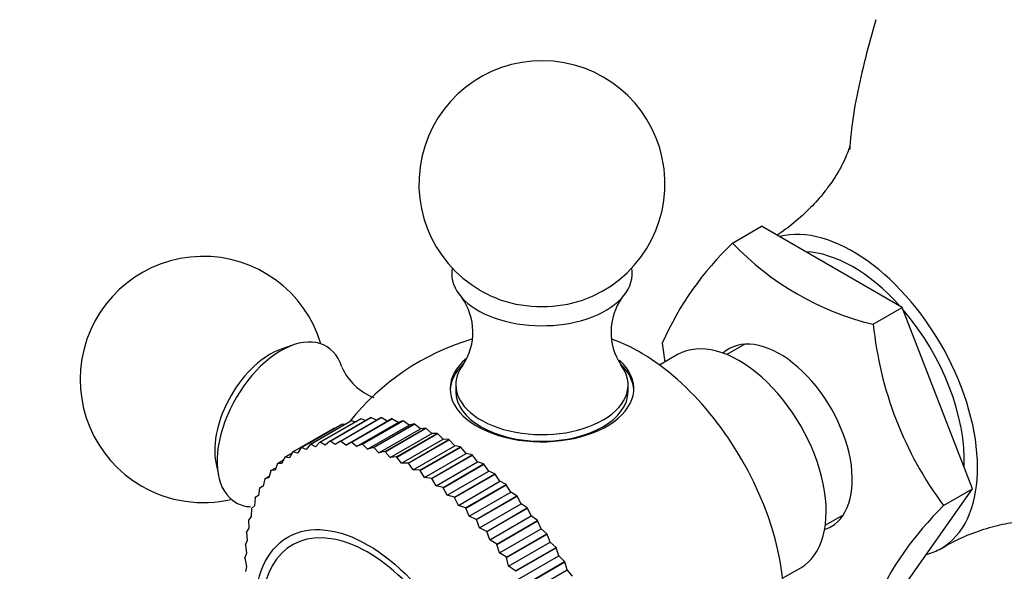
# Paper-space layout 'Layout1' of a CAD drawing. Units: millimetres. Extents: x 0 to 825, y 0 to 1157.
# Drawn here: x 155 to 215, y 343 to 377 of the extents above; entities that cross this region are included whole.
import ezdxf
from ezdxf import colors
from ezdxf.entities.mleader import LeaderData, LeaderLine
from ezdxf.math import Vec2, Vec3

# ---------------------------------------------------------------- set-up
doc = ezdxf.new("R2010")
doc.units = ezdxf.units.MM
doc.layers.add('DV7_Défaut', color=7, linetype='Continuous')
doc.layers.add('Défaut', color=7, linetype='Continuous')

# ---------------------------------------------------------------- blocks, each defined once
blk = doc.blocks.new('_DOT')
at = {"color": 0}
blk.add_line((0, 0), (-1, 0), dxfattribs=at)
at = {"color": 0, "const_width": 0.333}
blk.add_lwpolyline([(-0.1665, 0, 1), (0.1665, 0, 1)], format="xyb", close=True, dxfattribs=at)
blk = doc.blocks.new('SE6')
at = {"layer": 'DV7_Défaut', "color": 7, "linetype": 'Continuous'}
for p, q in [((197.992, 363.241), (199.76, 364.261)), ((208.333, 359.312), (199.76, 364.261)), ((206.565, 358.291), (208.333, 359.312)), ((212.62, 348.264), (208.333, 359.312)), ((171.227, 357.039), (170.476, 356.78)), ((198.74, 357.078), (197.64, 356.443)), ((194.64, 356.443), (193.538, 355.806)), ((181.119, 354.601), (181.119, 354.193)), ((191.619, 354.193), (191.619, 354.601)), ((172.25, 350.975), (174.724, 352.403)), ((172.262, 350.978), (174.737, 352.407)), ((172.834, 351.107), (175.308, 352.536)), ((172.847, 351.109), (175.322, 352.538)), ((173.445, 351.175), (175.92, 352.604)), ((173.459, 351.175), (175.934, 352.604)), ((174.081, 351.177), (176.556, 352.605)), ((174.095, 351.176), (176.57, 352.605)), ((174.408, 350.935), (176.943, 352.399)), ((174.724, 352.403), (174.737, 352.407)), ((174.966, 352.339), (174.737, 352.407)), ((174.738, 351.113), (177.213, 352.542)), ((174.753, 351.111), (177.228, 352.54)), ((175.065, 350.839), (177.601, 352.303)), ((175.308, 352.536), (175.322, 352.538)), ((175.613, 352.426), (175.322, 352.538)), ((175.413, 350.984), (177.888, 352.413)), ((175.428, 350.98), (177.903, 352.409)), ((175.92, 352.604), (175.934, 352.604)), ((176.276, 352.444), (175.934, 352.604)), ((176.556, 352.605), (176.57, 352.605)), ((176.943, 352.399), (176.57, 352.605)), ((177.213, 352.542), (176.943, 352.399)), ((177.213, 352.542), (177.228, 352.54)), ((177.601, 352.303), (177.228, 352.54)), ((177.888, 352.413), (177.601, 352.303)), ((177.888, 352.413), (177.903, 352.409)), ((178.274, 352.143), (177.903, 352.409)), ((171.187, 350.523), (173.662, 351.952)), ((171.696, 350.777), (174.171, 352.206)), ((171.708, 350.783), (174.183, 352.211)), ((173.719, 351.945), (173.662, 351.952)), ((174.171, 352.206), (174.183, 352.211)), ((174.336, 352.179), (174.183, 352.211)), ((175.738, 350.68), (178.274, 352.143)), ((176.102, 350.79), (178.577, 352.219)), ((176.118, 350.785), (178.593, 352.214)), ((176.424, 350.457), (178.959, 351.921)), ((176.803, 350.533), (179.277, 351.962)), ((176.818, 350.527), (179.293, 351.956)), ((178.577, 352.219), (178.274, 352.143)), ((178.577, 352.219), (178.593, 352.214)), ((178.959, 351.921), (178.593, 352.214)), ((179.277, 351.962), (178.959, 351.921)), ((179.277, 351.962), (179.293, 351.956)), ((179.654, 351.636), (179.293, 351.956)), ((172.834, 351.107), (172.564, 350.835)), ((172.834, 351.107), (172.847, 351.109)), ((173.154, 350.933), (172.847, 351.109)), ((173.445, 351.175), (173.154, 350.933)), ((173.445, 351.175), (173.459, 351.175)), ((173.77, 350.966), (173.459, 351.175)), ((174.081, 351.177), (173.77, 350.966)), ((174.081, 351.177), (174.095, 351.176)), ((174.408, 350.935), (174.095, 351.176)), ((174.738, 351.113), (174.408, 350.935)), ((174.738, 351.113), (174.753, 351.111)), ((175.065, 350.839), (174.753, 351.111)), ((177.118, 350.172), (179.654, 351.636)), ((177.51, 350.214), (179.985, 351.643)), ((177.526, 350.206), (180.001, 351.635)), ((177.818, 349.826), (180.353, 351.29)), ((178.221, 349.834), (180.696, 351.263)), ((178.237, 349.825), (180.712, 351.254)), ((179.985, 351.643), (179.654, 351.636)), ((179.985, 351.643), (180.001, 351.635)), ((180.353, 351.29), (180.001, 351.635)), ((180.696, 351.263), (180.353, 351.29)), ((180.696, 351.263), (180.712, 351.254)), ((181.055, 350.886), (180.712, 351.254)), ((171.176, 350.517), (170.977, 350.161)), ((171.176, 350.517), (171.187, 350.523)), ((171.473, 350.448), (171.187, 350.523)), ((171.696, 350.777), (171.473, 350.448)), ((171.696, 350.777), (171.708, 350.783)), ((172.003, 350.673), (171.708, 350.783)), ((172.25, 350.975), (172.003, 350.673)), ((172.25, 350.975), (172.262, 350.978)), ((172.564, 350.835), (172.262, 350.978)), ((175.413, 350.984), (175.065, 350.839)), ((175.413, 350.984), (175.428, 350.98)), ((175.738, 350.68), (175.428, 350.98)), ((176.102, 350.79), (175.738, 350.68)), ((176.102, 350.79), (176.118, 350.785)), ((176.424, 350.457), (176.118, 350.785)), ((176.803, 350.533), (176.424, 350.457)), ((176.803, 350.533), (176.818, 350.527)), ((177.118, 350.172), (176.818, 350.527)), ((178.519, 349.422), (181.055, 350.886)), ((178.933, 349.395), (181.407, 350.824)), ((178.948, 349.385), (181.423, 350.814)), ((181.407, 350.824), (181.055, 350.886)), ((181.407, 350.824), (181.423, 350.814)), ((181.755, 350.424), (181.423, 350.814)), ((166.495, 349.885), (166.647, 349.104)), ((170.256, 349.82), (170.616, 350.028)), ((170.692, 350.194), (170.518, 349.813)), ((170.692, 350.194), (170.702, 350.202)), ((170.702, 350.202), (171.142, 350.456)), ((170.977, 350.161), (170.702, 350.202)), ((177.51, 350.214), (177.118, 350.172)), ((177.51, 350.214), (177.526, 350.206)), ((177.818, 349.826), (177.526, 350.206)), ((179.219, 348.96), (181.755, 350.424)), ((179.64, 348.9), (182.115, 350.329)), ((179.656, 348.889), (182.131, 350.317)), ((179.914, 348.445), (182.449, 349.909)), ((182.115, 350.329), (181.755, 350.424)), ((182.115, 350.329), (182.131, 350.317)), ((182.449, 349.909), (182.131, 350.317)), ((182.816, 349.78), (182.449, 349.909)), ((169.841, 349.369), (169.72, 348.943)), ((169.841, 349.369), (169.85, 349.379)), ((169.85, 349.379), (170.152, 349.554)), ((170.098, 349.406), (169.85, 349.379)), ((170.246, 349.811), (170.098, 349.406)), ((170.246, 349.811), (170.256, 349.82)), ((170.518, 349.813), (170.256, 349.82)), ((178.221, 349.834), (177.818, 349.826)), ((178.221, 349.834), (178.237, 349.825)), ((178.519, 349.422), (178.237, 349.825)), ((178.933, 349.395), (178.519, 349.422)), ((178.933, 349.395), (178.948, 349.385)), ((179.219, 348.96), (178.948, 349.385)), ((180.341, 348.351), (182.816, 349.78)), ((180.356, 348.338), (182.831, 349.767)), ((180.6, 347.877), (183.135, 349.341)), ((182.816, 349.78), (182.831, 349.767)), ((183.135, 349.341), (182.831, 349.767)), ((183.506, 349.18), (183.135, 349.341)), ((169.479, 348.87), (169.384, 348.426)), ((169.479, 348.87), (169.486, 348.882)), ((169.486, 348.882), (169.745, 349.031)), ((169.72, 348.943), (169.486, 348.882)), ((179.64, 348.9), (179.219, 348.96)), ((179.64, 348.9), (179.656, 348.889)), ((179.914, 348.445), (179.656, 348.889)), ((181.031, 347.751), (183.506, 349.18)), ((181.046, 347.737), (183.521, 349.166)), ((181.273, 347.261), (183.809, 348.725)), ((183.506, 349.18), (183.521, 349.166)), ((183.809, 348.725), (183.521, 349.166)), ((184.181, 348.531), (183.809, 348.725)), ((169.161, 348.318), (169.093, 347.857)), ((169.161, 348.318), (169.168, 348.331)), ((169.168, 348.331), (169.391, 348.46)), ((169.384, 348.426), (169.168, 348.331)), ((180.341, 348.351), (179.914, 348.445)), ((180.341, 348.351), (180.356, 348.338)), ((180.6, 347.877), (180.356, 348.338)), ((181.707, 347.102), (184.181, 348.531)), ((181.721, 347.087), (184.196, 348.516)), ((184.181, 348.531), (184.196, 348.516)), ((184.466, 348.063), (184.196, 348.516)), ((208.333, 342.165), (212.62, 348.264)), ((210.852, 347.243), (212.62, 348.264)), ((168.89, 347.715), (168.848, 347.239)), ((168.89, 347.715), (168.896, 347.729)), ((169.093, 347.857), (168.896, 347.729)), ((181.031, 347.751), (180.6, 347.877)), ((181.031, 347.751), (181.046, 347.737)), ((181.273, 347.261), (181.046, 347.737)), ((181.931, 346.599), (184.466, 348.063)), ((182.365, 346.409), (184.839, 347.838)), ((182.379, 346.393), (184.854, 347.822)), ((184.839, 347.838), (184.466, 348.063)), ((184.839, 347.838), (184.854, 347.822)), ((185.105, 347.358), (184.854, 347.822)), ((168.666, 347.064), (168.651, 346.575)), ((168.666, 347.064), (168.671, 347.079)), ((168.848, 347.239), (168.671, 347.079)), ((181.707, 347.102), (181.273, 347.261)), ((181.707, 347.102), (181.721, 347.087)), ((181.931, 346.599), (181.721, 347.087)), ((182.569, 345.894), (185.105, 347.358)), ((183.001, 345.675), (185.476, 347.104)), ((183.015, 345.658), (185.49, 347.087)), ((185.476, 347.104), (185.105, 347.358)), ((185.476, 347.104), (185.49, 347.087)), ((185.721, 346.615), (185.49, 347.087)), ((168.491, 346.368), (168.495, 346.384)), ((168.491, 346.368), (168.502, 345.869)), ((168.651, 346.575), (168.495, 346.384)), ((182.365, 346.409), (181.931, 346.599)), ((182.365, 346.409), (182.379, 346.393)), ((182.569, 345.894), (182.379, 346.393)), ((183.185, 345.151), (185.721, 346.615)), ((183.614, 344.903), (186.089, 346.332)), ((183.627, 344.885), (186.102, 346.314)), ((186.089, 346.332), (185.721, 346.615)), ((186.089, 346.332), (186.102, 346.314)), ((186.311, 345.836), (186.102, 346.314)), ((203.64, 346.05), (204.74, 346.685)), ((168.502, 345.869), (168.368, 345.648)), ((183.001, 345.675), (182.569, 345.894)), ((183.776, 344.372), (186.311, 345.836)), ((186.674, 345.526), (186.311, 345.836)), ((168.403, 345.124), (168.292, 344.875)), ((168.366, 345.632), (168.368, 345.648)), ((168.366, 345.632), (168.403, 345.124)), ((183.001, 345.675), (183.015, 345.658)), ((183.185, 345.151), (183.015, 345.658)), ((183.614, 344.903), (183.185, 345.151)), ((184.199, 344.097), (186.674, 345.526)), ((184.212, 344.079), (186.687, 345.508)), ((186.674, 345.526), (186.687, 345.508)), ((186.873, 345.027), (186.687, 345.508)), ((168.291, 344.858), (168.292, 344.875)), ((168.291, 344.858), (168.354, 344.345)), ((183.614, 344.903), (183.627, 344.885)), ((183.776, 344.372), (183.627, 344.885)), ((184.338, 343.563), (186.873, 345.027)), ((184.754, 343.262), (187.229, 344.691)), ((184.766, 343.243), (187.241, 344.672)), ((187.229, 344.691), (186.873, 345.027)), ((187.229, 344.691), (187.241, 344.672)), ((187.404, 344.19), (187.241, 344.672)), ((168.354, 344.345), (168.267, 344.069)), ((168.267, 344.05), (168.267, 344.069)), ((168.267, 344.05), (168.354, 343.534)), ((184.199, 344.097), (183.776, 344.372)), ((184.199, 344.097), (184.212, 344.079)), ((184.338, 343.563), (184.212, 344.079)), ((184.868, 342.726), (187.404, 344.19)), ((187.751, 343.831), (187.404, 344.19)), ((168.354, 343.534), (168.292, 343.233)), ((184.754, 343.262), (184.338, 343.563)), ((185.276, 342.402), (187.751, 343.831)), ((185.287, 342.383), (187.762, 343.812)), ((185.365, 341.867), (187.9, 343.331)), ((187.751, 343.831), (187.762, 343.812)), ((187.9, 343.331), (187.762, 343.812)), ((188.237, 342.95), (187.9, 343.331)), ((201.038, 342.816), (202.14, 343.452)), ((184.754, 343.262), (184.766, 343.243))]:
    blk.add_line(p, q, dxfattribs=at)
for centre, radius, start, end in [((186.369, 366.849), 7.5, 289.29714, 240), ((211.035, 349.517), 18.933, 133.54316, 156.24903), ((210.589, 375.16), 17.342, 223.41629, 256.58371), ((165.721, 354.928), 7.5, 16.8166, 240), ((186.369, 366.849), 7.5, 240, 250.70286), ((178.543, 357.813), 3.617, 326.65005, 35.51388), ((194.188, 357.814), 3.611, 144.69377, 213.2968), ((228.611, 360.489), 22.155, 185.69362, 216.71843), ((186.369, 343.007), 15, 106.54658, 141.46469), ((215.61, 359.286), 22.009, 185.58847, 188.61426), ((177.456, 357.181), 3.611, 204.6739, 248.20204), ((165.721, 354.928), 7.5, 240, 283.1834), ((224.978, 332.758), 20.232, 134.28074, 155.51144)]:
    blk.add_arc(centre, radius, start, end, dxfattribs=at)
for centre, major_axis, start_param, end_param in [((205.319, 353.948), (5.375, -9.31), 0, 2.984027), ((205.319, 353.948), (4.8, -8.314), 1.928044, 2.792664), ((186.369, 361.378), (-5.5, 0), 6.176538, 6.283185), ((186.369, 361.378), (-5.5, 0), 0, 3.24824), ((186.369, 362.13), (-4.78, 0), 1.025642, 2.115951), ((205.319, 353.948), (4.8, -8.314), 0.731113, 1.886881), ((170.459, 352.193), (-2.75, -4.763), 2.665558, 6.283185), ((192.371, 346.473), (6.184, -10.71), 0.58302, 2.558643), ((198.39, 349.947), (3.75, -6.495), 0, 3.141593), ((200.865, 351.376), (3.125, -5.413), 0, 3.260057), ((169.808, 352.568), (-2.39, -4.139), 3.728083, 5.696694), ((186.369, 354.369), (-5.6, 0), 5.678586, 6.283185), ((186.369, 354.369), (-5.6, 0), 0, 3.705325), ((186.369, 354.193), (5.6, 0), 2.605123, 3.114383), ((186.369, 354.601), (-5.25, 0), 0, 3.555406), ((186.369, 354.601), (-5.25, 0), 5.873634, 6.283185), ((186.369, 354.193), (5.6, 0), 0.027209, 0.535349), ((186.369, 354.193), (5.25, 0), 3.141593, 6.283185), ((170.459, 352.193), (-2.75, -4.763), 0, 0.296159), ((200.865, 351.376), (3.125, -5.413), 6.164721, 6.283185), ((175.762, 336.883), (4.6, -7.967), 0, 4.06004), ((205.319, 353.948), (5.375, -9.31), 6.130829, 6.283185)]:
    blk.add_ellipse(centre, major_axis=major_axis, ratio=0.57735, start_param=start_param, end_param=end_param, dxfattribs=at)
blk.add_ellipse((175.762, 336.883), major_axis=(4.875, -8.444), ratio=0.57735, dxfattribs=at)
for points, knots in [([(206.718, 376.846), (206.276, 375.284), (205.858, 373.727), (205.405, 371.433), (205.284, 370.675), (205.171, 369.593), (205.145, 369.261), (205.128, 368.931)], [0, 0, 0, 0, 0.580253, 0.580253, 0.87038, 0.87038, 1, 1, 1, 1]), ([(205.162, 369.309), (205.162, 369.309), (205.161, 369.309), (205.148, 369.234), (205.069, 368.956), (204.902, 368.507), (204.617, 367.899), (204.181, 367.151), (203.565, 366.295), (202.748, 365.37), (201.785, 364.498), (201.047, 363.941), (200.697, 363.715)], [0, 0, 0, 0, 0.005488, 0.094318, 0.186869, 0.284374, 0.38807, 0.499074, 0.618155, 0.74541, 0.879913, 1, 1, 1, 1]), ([(210.723, 344.634), (210.862, 344.722), (211.381, 345.05), (212.463, 345.528), (213.795, 345.978), (215.051, 346.245), (216.144, 346.36), (217.041, 346.365), (217.725, 346.307), (218.199, 346.226), (218.476, 346.155), (218.542, 346.132), (218.544, 346.131), (218.544, 346.131)], [0, 0, 0, 0, 0.038997, 0.170074, 0.297848, 0.419728, 0.534053, 0.64012, 0.738207, 0.829294, 0.914677, 0.995704, 1, 1, 1, 1])]:
    blk.add_open_spline(points, degree=3, knots=knots, dxfattribs=at)

psp = doc.layouts.get("Layout1")

# ---------------------------------------------------------------- block references
at = {"layer": 'Défaut'}
psp.add_blockref('SE6', (0, 0), dxfattribs=at)

# ---------------------------------------------------------------- leaders
at = {"layer": 'Défaut', "color": 7, "linetype": 'Continuous'}
ml = psp.add_multileader_mtext('Standard', dxfattribs=at)
ml.set_content('{\\pxsm0.9;\\fSolid Edge ISO|b1||i0||c0|p34;\\W1.;15/03/2016\\P}', color=256)
ml.set_leader_properties()
ml.set_arrow_properties(name='DOT')
ml.build(insert=Vec2(0, 0))
ml.multileader.update_dxf_attribs({"leader_type": 0, "dogleg_length": 0, "arrow_head_size": 12})
ctx = ml.context
ctx.base_point, ctx.char_height, ctx.arrow_head_size, ctx.landing_gap_size = Vec3(735.258, 1150.235), 12, 12, 4.2
notes = []
notes.append((ctx, [(0, (0, 0, 0), (0, 0), (1, 0), 1, [])]))
ctx.mtext.insert = Vec3(739.458, 1156.355)
for ctx, leaders in notes:
    for number, flags, end, landing, length, lines in leaders:
        leader = LeaderData()
        leader.index, (leader.has_last_leader_line, leader.has_dogleg_vector, leader.attachment_direction) = number, flags
        leader.last_leader_point, leader.dogleg_vector, leader.dogleg_length = Vec3(end), Vec3(landing), length
        for number, points, colour, breaks in lines:
            line = LeaderLine()
            line.index, line.vertices, line.color, line.breaks = number, Vec3.list(points), colors.encode_raw_color(colour), breaks
            leader.lines.append(line)
        ctx.leaders.append(leader)

doc.saveas('drawing.dxf')
